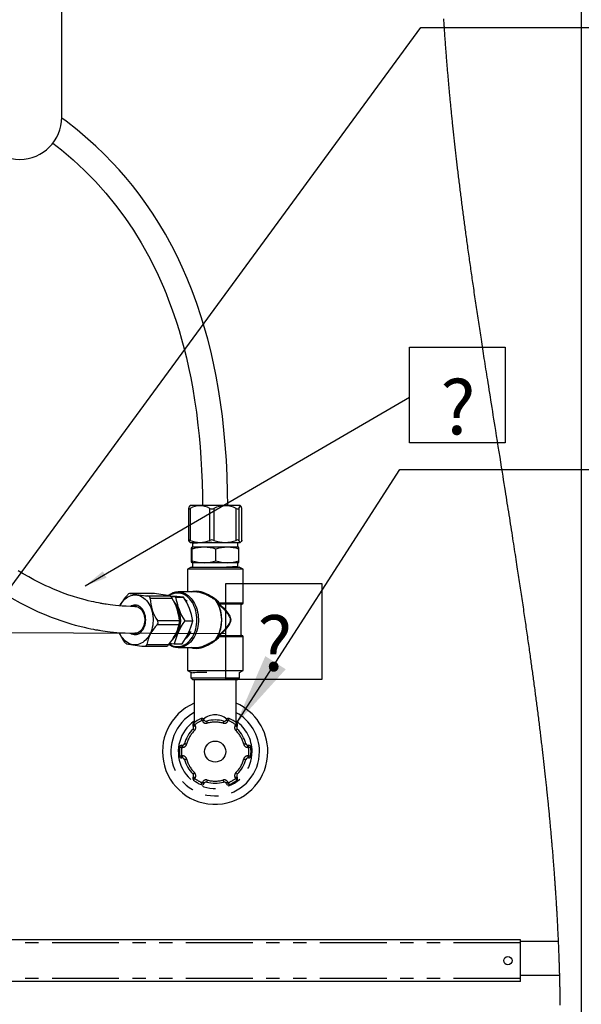
# Model space of a CAD drawing. Extents: x -63 to 594, y 0 to 417.
# Drawn here: x 175 to 228, y 83 to 176 of the extents above; entities that cross this region are included whole.
import ezdxf

# ---------------------------------------------------------------- set-up
doc = ezdxf.new("R2010")
doc.units = 0
doc.linetypes.add('PHANTOM', pattern=[12.7, 6.35, -1.27, 1.27, -1.27, 1.27, -1.27])
doc.layers.get('0').update_dxf_attribs({"linetype": 'CONTINUOUS'})
doc.styles.add('SLDTEXTSTYLE2', font='TXT', dxfattribs={"width": 0.605})
doc.dimstyles.new('SLDDIMSTYLE1', dxfattribs={"dimtxt": 5.172414, "dimasz": 7, "dimexe": 0, "dimexo": 0.0625, "dimgap": 1.293103, "dimtad": 1, "dimlfac": 5, "dimrnd": 1e-09, "dimzin": 12, "dimtxsty": 'SLDTEXTSTYLE2', "dimsah": 1, "dimcen": 0.09, "dimazin": 3, "dimtfac": 1, "dimtmove": 0, "dimatfit": 3, "dimtolj": 1, "dimtzin": 12})
doc.dimstyles.new('SLDDIMSTYLE2', dxfattribs={"dimtxt": 0.18, "dimasz": 7, "dimexe": 0, "dimexo": 0.0625, "dimgap": 0, "dimtad": 0, "dimtih": 1, "dimtoh": 1, "dimdec": 0, "dimrnd": 1e-09, "dimzin": 0, "dimtxsty": 'STANDARD', "dimsah": 1, "dimcen": 0.09, "dimazin": 3, "dimtfac": 7, "dimtdec": 0, "dimtofl": 0, "dimtmove": 0, "dimatfit": 3, "dimtolj": 1, "dimtzin": 0})
doc.dimstyles.new('SLDDIMSTYLE3', dxfattribs={"dimtxt": 0.18, "dimasz": 2.153846, "dimexe": 0, "dimexo": 0.0625, "dimgap": 0, "dimtad": 0, "dimtih": 1, "dimtoh": 1, "dimdec": 0, "dimrnd": 1e-09, "dimzin": 0, "dimtxsty": 'STANDARD', "dimblk1": 'DOT', "dimblk2": 'DOT', "dimsah": 1, "dimcen": 0.09, "dimazin": 3, "dimtfac": 2.153846, "dimtdec": 0, "dimtofl": 0, "dimtmove": 0, "dimatfit": 3, "dimtolj": 1, "dimtzin": 0})

# ---------------------------------------------------------------- blocks, each defined once
blk = doc.blocks.new('_D_2')
at = {"color": 7, "linetype": 'CONTINUOUS'}
for p, q in [((143.037, 87.109), (143.037, 33.725)), ((153.022, 86.489), (153.022, 33.725)), ((143.037, 35.725), (129.576, 35.725)), ((143.037, 35.725), (153.022, 35.725)), ((153.022, 35.725), (183.956, 35.725))]:
    blk.add_line(p, q, dxfattribs=at)
for points in [[(143.037, 35.725), (136.037, 36.802), (136.037, 34.648)], [(153.022, 35.725), (160.022, 34.648), (160.022, 36.802)]]:
    blk.add_solid(points, dxfattribs=at)
at = {"color": 7, "linetype": 'CONTINUOUS', "char_height": 7, "attachment_point": 1, "style": 'SLDTEXTSTYLE2'}
for s, insert in [('50', (158.97, 44.748)), ('min', (169.927, 44.748))]:
    blk.add_mtext(s, dxfattribs=dict(at, insert=insert))
blk = doc.blocks.new('SW_NOTE_20')
at = {"color": 0, "linetype": 'CONTINUOUS'}
for p, q in [((0, -4.34), (0, 4.741)), ((0, 4.741), (9.081, 4.741)), ((9.081, 4.741), (9.081, -4.34)), ((9.081, -4.34), (0, -4.34))]:
    blk.add_line(p, q, dxfattribs=at)
at = {"color": 0, "linetype": 'CONTINUOUS', "insert": (4.614, 1.636), "char_height": 5.172, "attachment_point": 2, "style": 'SLDTEXTSTYLE2'}
blk.add_mtext('?', dxfattribs=at)
blk = doc.blocks.new('_DOT')
at = {"color": 0, "linetype": 'BYBLOCK'}
blk.add_line((-0.5, 0), (-1, 0), dxfattribs=at)
at = {"color": 0, "linetype": 'BYBLOCK', "const_width": 0.5}
blk.add_lwpolyline([(-0.25, 0, 1), (0.25, 0, 1)], format="xyb", close=True, dxfattribs=at)
blk = doc.blocks.new('SW_NOTE_21')
at = {"color": 0, "linetype": 'CONTINUOUS'}
for p, q in [((0, -4.34), (0, 4.741)), ((0, 4.741), (9.081, 4.741)), ((9.081, 4.741), (9.081, -4.34)), ((9.081, -4.34), (0, -4.34))]:
    blk.add_line(p, q, dxfattribs=at)
at = {"color": 0, "linetype": 'CONTINUOUS', "insert": (4.634, 1.636), "char_height": 5.172, "attachment_point": 2, "style": 'SLDTEXTSTYLE2'}
blk.add_mtext('?', dxfattribs=at)

msp = doc.modelspace()

# ---------------------------------------------------------------- linework, layer by layer
msp.add_line((228.0764, 308.5323), (228.0764, 26.2816))
at = {"color": 7, "linetype": 'CONTINUOUS'}
for p, q in [((178.7971, 166.6694), (178.7971, 176.6695)), ((190.971, 129.8495), (190.9246, 129.8031)), ((195.7136, 129.8495), (190.971, 129.8495)), ((195.76, 129.8031), (195.7136, 129.8495)), ((190.8176, 129.5416), (190.8176, 126.5417)), ((195.8641, 129.5574), (195.8636, 129.5416)), ((195.867, 126.5417), (195.867, 129.5416)), ((190.9246, 126.3442), (190.971, 126.3094)), ((190.971, 126.3094), (195.6963, 126.3094)), ((191.2029, 126.2261), (191.1923, 125.8895)), ((191.2028, 126.2306), (191.2028, 126.224)), ((195.4923, 125.8895), (195.4791, 126.3094)), ((195.6963, 126.3094), (195.7136, 126.3094)), ((195.7136, 126.3094), (195.76, 126.3442)), ((195.8657, 126.5417), (195.8641, 126.5285)), ((191.0863, 124.5895), (191.0863, 125.6894)), ((191.1389, 125.8895), (191.1214, 125.8797)), ((195.5458, 125.8895), (191.1389, 125.8895)), ((191.1602, 124.5895), (191.1602, 125.6894)), ((193.4163, 124.5895), (193.4163, 125.6894)), ((195.5632, 125.8797), (195.5458, 125.8895)), ((195.5984, 124.5895), (195.5984, 125.6894)), ((191.1214, 124.3992), (191.1389, 124.3895)), ((195.5458, 124.3895), (191.1389, 124.3895)), ((191.1923, 124.3895), (191.2049, 123.9895)), ((195.4816, 124.049), (195.4923, 124.3895)), ((195.5458, 124.3895), (195.5632, 124.3992)), ((191.0623, 123.9895), (190.7023, 123.7894)), ((190.7023, 123.7894), (190.7023, 121.6295)), ((195.9823, 123.7894), (190.7023, 123.7894)), ((191.0623, 123.9895), (195.6223, 123.9895)), ((195.3339, 123.9895), (195.4225, 124.0356)), ((195.4816, 124.045), (195.4816, 124.05)), ((195.9823, 123.7894), (195.6223, 123.9895)), ((195.9823, 120.5894), (195.9823, 123.7894)), ((187.3254, 121.4967), (185.2588, 121.4967)), ((187.3254, 121.4952), (187.3626, 121.4946)), ((191.4576, 121.6295), (189.8342, 121.6295)), ((189.5938, 121.1532), (190.3504, 121.1532)), ((190.6792, 120.7152), (190.5012, 120.8853)), ((195.8823, 120.4894), (193.6341, 120.4894)), ((195.8223, 117.4895), (195.8223, 120.4894)), ((190.4551, 118.881), (191.2117, 118.881)), ((190.9524, 117.8403), (191.075, 117.8434)), ((193.6344, 117.4895), (195.8823, 117.4895)), ((195.9823, 114.1895), (195.9823, 117.3895)), ((186.6306, 116.4822), (188.6972, 116.4822)), ((189.4574, 116.7172), (190.214, 116.7172)), ((189.8342, 116.3494), (191.4576, 116.3494)), ((190.7023, 116.3494), (190.7023, 114.1895)), ((190.7023, 114.1895), (191.0623, 113.9894)), ((190.7023, 114.1895), (191.5264, 114.1895)), ((191.1308, 113.9894), (191.0332, 113.9386)), ((191.5264, 114.1895), (195.9823, 114.1895)), ((195.6531, 114.0065), (195.9823, 114.1895)), ((195.6531, 113.4895), (195.6531, 114.0065)), ((191.0315, 113.9364), (191.0315, 113.4895)), ((191.0315, 113.4895), (191.2315, 113.2895)), ((191.0315, 113.4895), (195.6531, 113.4895)), ((195.4531, 113.2895), (191.2315, 113.2895)), ((191.3423, 113.2895), (191.3423, 109.239)), ((195.3423, 109.239), (195.3423, 113.2895)), ((195.4531, 113.2895), (195.6531, 113.4895)), ((192.2745, 109.539), (192.3127, 109.4727)), ((194.3719, 109.4727), (194.4102, 109.539)), ((191.2735, 108.8727), (191.2352, 108.939)), ((195.4494, 108.939), (195.4111, 108.8727)), ((190.1674, 107.0894), (190.2439, 107.0894)), ((196.4407, 107.0894), (196.5172, 107.0894)), ((190.2439, 105.8895), (190.1674, 105.8895)), ((196.5172, 105.8895), (196.4407, 105.8895)), ((191.2352, 104.0399), (191.2735, 104.1062)), ((195.4111, 104.1062), (195.4494, 104.0399)), ((192.3127, 103.5062), (192.2745, 103.4399)), ((194.4102, 103.4399), (194.3719, 103.5062)), ((222.3171, 88.6294), (150.3171, 88.6294)), ((222.3171, 88.3421), (222.3171, 88.6294)), ((225.9123, 88.4895), (222.3171, 88.4895)), ((222.3171, 84.9768), (222.3171, 88.3421)), ((222.3171, 85.2894), (226.0266, 85.2894)), ((222.3171, 84.6895), (150.3171, 84.6895)), ((222.3171, 84.6895), (222.3171, 84.9768))]:
    msp.add_line(p, q, dxfattribs=at)
at = {"color": 8, "linetype": 'PHANTOM'}
for p, q in [((190.9772, 129.5574), (190.9772, 126.5285)), ((192.8233, 126.5285), (192.8233, 129.5574)), ((193.2204, 129.5574), (193.2204, 126.5285)), ((195.3451, 126.5285), (195.3451, 129.5574)), ((195.5854, 129.5574), (195.5854, 126.5285)), ((195.8641, 126.5285), (195.8641, 129.5574)), ((187.3626, 121.4946), (185.2792, 121.4946)), ((186.9467, 121.2594), (189.0302, 121.2594)), ((189.2655, 121.0251), (187.1821, 121.0251)), ((193.6735, 120.5894), (195.9823, 120.5894)), ((187.868, 118.9179), (189.9514, 118.9179)), ((189.9219, 118.52), (187.8384, 118.52)), ((193.6271, 117.476), (193.6717, 117.4587)), ((195.9823, 117.3895), (193.6735, 117.3895)), ((186.8568, 116.648), (188.9402, 116.648)), ((192.1395, 109.3727), (192.1013, 109.439)), ((194.5834, 109.439), (194.5451, 109.3727)), ((191.4085, 109.039), (191.4467, 108.9727)), ((195.2379, 108.9727), (195.2762, 109.039)), ((190.1674, 107.0894), (190.1674, 106.8895)), ((190.2439, 106.8895), (190.1674, 106.8895)), ((190.2439, 107.0894), (190.2439, 106.8895)), ((196.4407, 106.8895), (196.4407, 107.0894)), ((196.5172, 106.8895), (196.4407, 106.8895)), ((196.5172, 106.8895), (196.5172, 107.0894)), ((190.1674, 106.0894), (190.2439, 106.0894)), ((190.1674, 105.8895), (190.1674, 106.0894)), ((190.2439, 105.8895), (190.2439, 106.0894)), ((196.4407, 106.0894), (196.5172, 106.0894)), ((196.4407, 106.0894), (196.4407, 105.8895)), ((196.5172, 106.0894), (196.5172, 105.8895)), ((191.4467, 104.0062), (191.4085, 103.9399)), ((195.2762, 103.9399), (195.2379, 104.0062)), ((192.1013, 103.5399), (192.1395, 103.6062)), ((194.5451, 103.6062), (194.5834, 103.5399)), ((222.3171, 88.3421), (150.3171, 88.3421)), ((222.3171, 84.9768), (150.3171, 84.9768))]:
    msp.add_line(p, q, dxfattribs=at)
at = {"color": 7, "linetype": 'CONTINUOUS', "flags": 128}
for points in [[(226.0823, 82.4266), (226.0811, 82.5275), (226.0799, 82.6285), (226.0786, 82.7295), (226.0772, 82.8304), (226.0756, 82.9406), (226.074, 83.0507), (226.0723, 83.1609), (226.0706, 83.271), (226.0688, 83.3812), (226.0669, 83.4913), (226.0649, 83.6015), (226.0631, 83.7024), (226.0612, 83.8034), (226.0592, 83.9044), (226.0572, 84.0054), (226.0551, 84.1064), (226.0529, 84.2073), (226.0508, 84.3083), (226.0485, 84.4093), (226.0462, 84.5103), (226.0438, 84.6113), (226.0414, 84.7123), (226.039, 84.8133), (226.036, 84.9323), (226.0329, 85.0514), (226.0298, 85.1704), (226.0266, 85.2894), (226.0235, 85.4018), (226.0203, 85.5142), (226.0171, 85.6265), (226.0137, 85.7389), (226.0104, 85.8513), (226.007, 85.9617), (226.0036, 86.072), (226.0001, 86.1824), (225.9965, 86.2928), (225.9928, 86.4054), (225.989, 86.518), (225.9852, 86.6307), (225.9812, 86.7433), (225.9773, 86.8559), (225.9732, 86.9686), (225.9691, 87.0812), (225.965, 87.1939), (225.9607, 87.3065), (225.9564, 87.4192), (225.952, 87.5318), (225.9476, 87.6445), (225.9431, 87.7571), (225.9386, 87.8698), (225.9335, 87.9937), (225.9283, 88.1176), (225.923, 88.2416), (225.9177, 88.3655), (225.9123, 88.4895), (225.9073, 88.6033), (225.9022, 88.7172), (225.897, 88.8311), (225.8918, 88.945), (225.8865, 89.0589), (225.8811, 89.1727), (225.8757, 89.2866), (225.8702, 89.4005), (225.8644, 89.5198), (225.8585, 89.6392), (225.8526, 89.7585), (225.8465, 89.8778), (225.8405, 89.9971), (225.8343, 90.1165), (225.8281, 90.2358), (225.8218, 90.3551), (225.8154, 90.4745), (225.809, 90.5938), (225.8025, 90.7132), (225.7959, 90.8325), (225.7896, 90.945), (225.7833, 91.0576), (225.7769, 91.1701), (225.7705, 91.2826), (225.764, 91.3952), (225.757, 91.5145), (225.75, 91.6339), (225.7429, 91.7533), (225.7357, 91.8726), (225.7285, 91.992), (225.7212, 92.1114), (225.7143, 92.2239), (225.7073, 92.3365), (225.7002, 92.449), (225.6931, 92.5616), (225.686, 92.6742), (225.6787, 92.7867), (225.6714, 92.8993), (225.6641, 93.0119), (225.6567, 93.1244), (225.6492, 93.237), (225.6419, 93.3476), (225.6344, 93.4581), (225.6269, 93.5687), (225.6194, 93.6793), (225.6112, 93.7987), (225.6029, 93.9181), (225.5946, 94.0375), (225.5862, 94.1569), (225.5777, 94.2763), (225.5692, 94.3958), (225.5611, 94.5084), (225.553, 94.621), (225.5448, 94.7336), (225.5365, 94.8462), (225.5282, 94.9588), (225.5189, 95.0845), (225.5094, 95.2101), (225.5, 95.3358), (225.4904, 95.4615), (225.4808, 95.5872), (225.4711, 95.7129), (225.4614, 95.8386), (225.4516, 95.9643), (225.4417, 96.09), (225.4317, 96.2157), (225.4217, 96.3414), (225.4117, 96.4671), (225.4015, 96.5929), (225.3913, 96.7186), (225.381, 96.8443), (225.3707, 96.97), (225.3598, 97.1017), (225.3488, 97.2334), (225.3378, 97.3652), (225.3267, 97.4969), (225.3155, 97.6286), (225.3042, 97.7603), (225.2939, 97.8798), (225.2836, 97.9993), (225.2732, 98.1188), (225.2628, 98.2383), (225.2523, 98.3578), (225.2417, 98.4773), (225.2292, 98.6182), (225.2167, 98.759), (225.204, 98.8999), (225.1912, 99.0408), (225.1798, 99.1665), (225.1683, 99.2923), (225.1567, 99.4181), (225.1451, 99.5439), (225.1334, 99.6697), (225.1217, 99.7954), (225.1099, 99.9212), (225.098, 100.047), (225.0844, 100.1908), (225.0707, 100.3345), (225.0569, 100.4783), (225.043, 100.6221), (225.0291, 100.7659), (225.0151, 100.9097), (225.001, 101.0534), (224.988, 101.1853), (224.9749, 101.3171), (224.9618, 101.4489), (224.9487, 101.5807), (224.9354, 101.7125), (224.9221, 101.8443), (224.9075, 101.9881), (224.8929, 102.132), (224.8782, 102.2758), (224.8634, 102.4196), (224.8485, 102.5634), (224.8335, 102.7073), (224.8185, 102.8511), (224.8047, 102.9829), (224.7908, 103.1148), (224.7769, 103.2466), (224.7629, 103.3785), (224.7488, 103.5104), (224.7347, 103.6422), (224.7205, 103.7741), (224.7062, 103.906), (224.692, 104.0378), (224.6776, 104.1697), (224.6632, 104.3016), (224.6487, 104.4335), (224.6316, 104.5889), (224.6144, 104.7444), (224.5971, 104.8998), (224.5797, 105.0553), (224.5636, 105.1988), (224.5474, 105.3424), (224.5312, 105.486), (224.5149, 105.6296), (224.4985, 105.7732), (224.4824, 105.9142), (224.4661, 106.0552), (224.4499, 106.1963), (224.4335, 106.3373), (224.4168, 106.4813), (224.4, 106.6252), (224.3832, 106.7691), (224.3663, 106.913), (224.3493, 107.057), (224.3322, 107.2009), (224.3151, 107.3449), (224.298, 107.4888), (224.2807, 107.6328), (224.2635, 107.7767), (224.2461, 107.9207), (224.2287, 108.0647), (224.2112, 108.2086), (224.1937, 108.3526), (224.1743, 108.511), (224.1549, 108.6694), (224.1354, 108.8277), (224.1159, 108.9861), (224.0962, 109.1445), (224.0753, 109.3125), (224.0544, 109.4805), (224.0333, 109.6485), (224.0122, 109.8165), (223.991, 109.9845), (223.9697, 110.1526), (223.9495, 110.311), (223.9293, 110.4694), (223.909, 110.6278), (223.8887, 110.7863), (223.8683, 110.9447), (223.8478, 111.1032), (223.8273, 111.2616), (223.8067, 111.4201), (223.786, 111.5785), (223.7653, 111.737), (223.7449, 111.8926), (223.7244, 112.0483), (223.7039, 112.2039), (223.6833, 112.3596), (223.661, 112.5277), (223.6386, 112.6958), (223.6162, 112.8639), (223.5936, 113.032), (223.5711, 113.2001), (223.5484, 113.3682), (223.527, 113.5267), (223.5055, 113.6852), (223.484, 113.8437), (223.4624, 114.0023), (223.4408, 114.1608), (223.4191, 114.3193), (223.3973, 114.4779), (223.3755, 114.6364), (223.3536, 114.795), (223.3317, 114.9535), (223.3101, 115.1092), (223.2885, 115.265), (223.2668, 115.4207), (223.2451, 115.5764), (223.2203, 115.7534), (223.1955, 115.9304), (223.1706, 116.1074), (223.1456, 116.2844), (223.1206, 116.4614), (223.0955, 116.6384), (223.0704, 116.8154), (223.0452, 116.9924), (223.0187, 117.1779), (222.9922, 117.3634), (222.9655, 117.5488), (222.9389, 117.7343), (222.9121, 117.9198), (222.8853, 118.1053), (222.8588, 118.2888), (222.8321, 118.4724), (222.8054, 118.656), (222.7787, 118.8395), (222.7518, 119.0231), (222.725, 119.2067), (222.698, 119.3903), (222.6683, 119.5922), (222.6386, 119.7942), (222.6087, 119.9962), (222.5788, 120.1982), (222.5489, 120.4002), (222.5188, 120.6021), (222.4887, 120.8041), (222.4586, 121.0062), (222.4284, 121.2082), (222.3981, 121.4102), (222.3683, 121.6086), (222.3384, 121.807), (222.3085, 122.0055), (222.2786, 122.2039), (222.248, 122.406), (222.2174, 122.6081), (222.1867, 122.8101), (222.156, 123.0122), (222.1252, 123.2143), (222.0949, 123.4128), (222.0645, 123.6113), (222.0342, 123.8098), (222.0037, 124.0083), (221.9674, 124.2446), (221.9311, 124.4809), (221.8946, 124.7173), (221.8582, 124.9536), (221.8216, 125.19), (221.785, 125.4264), (221.745, 125.6843), (221.7049, 125.9421), (221.6648, 126.2), (221.6246, 126.4579), (221.5843, 126.7159), (221.544, 126.9738), (221.5036, 127.2317), (221.4591, 127.5155), (221.4146, 127.7993), (221.3699, 128.0831), (221.3252, 128.3668), (221.2805, 128.6507), (221.2357, 128.9345), (221.1908, 129.2183), (221.1459, 129.5022), (221.101, 129.786), (221.056, 130.0699), (221.0117, 130.3487), (220.9674, 130.6276), (220.9231, 130.9064), (220.8787, 131.1853), (220.8212, 131.5467), (220.7636, 131.9081), (220.706, 132.2695), (220.6483, 132.631), (220.5906, 132.9925), (220.5149, 133.4659), (220.4392, 133.9394), (220.3635, 134.4128), (220.2823, 134.9202), (220.2012, 135.4276), (220.12, 135.935), (220.0388, 136.4425), (219.9577, 136.95), (219.8998, 137.3126), (219.8419, 137.6752), (219.784, 138.0378), (219.7262, 138.4004), (219.6684, 138.763), (219.6107, 139.1257), (219.553, 139.4883), (219.5002, 139.8208), (219.4474, 140.1533), (219.3947, 140.4858), (219.3421, 140.8183), (219.2895, 141.1508), (219.237, 141.4834), (219.1964, 141.7414), (219.1558, 141.9994), (219.1152, 142.2574), (219.0747, 142.5154), (219.0342, 142.7735), (218.9945, 143.0269), (218.9549, 143.2803), (218.9153, 143.5338), (218.8758, 143.7872), (218.8406, 144.0135), (218.8054, 144.2398), (218.7703, 144.4662), (218.7352, 144.6925), (218.7002, 144.9188), (218.6653, 145.1451), (218.6304, 145.3714), (218.5956, 145.5978), (218.5644, 145.8006), (218.5333, 146.0034), (218.5023, 146.2062), (218.4713, 146.409), (218.4403, 146.6118), (218.41, 146.8109), (218.3797, 147.0101), (218.3494, 147.2093), (218.3193, 147.4085), (218.2885, 147.6118), (218.2578, 147.815), (218.2272, 148.0183), (218.1967, 148.2216), (218.1662, 148.4248), (218.1357, 148.6281), (218.1054, 148.8313), (218.0751, 149.0342), (218.045, 149.237), (218.0149, 149.4398), (217.9848, 149.6427), (217.9549, 149.8455), (217.9255, 150.0447), (217.8962, 150.2439), (217.867, 150.4431), (217.8378, 150.6423), (217.8119, 150.8202), (217.786, 150.9981), (217.7601, 151.1759), (217.7343, 151.3538), (217.7086, 151.5316), (217.6829, 151.7095), (217.6573, 151.8874), (217.6317, 152.0652), (217.6063, 152.2431), (217.5808, 152.421), (217.5555, 152.5988), (217.5302, 152.7767), (217.5049, 152.9546), (217.4798, 153.1324), (217.4547, 153.3103), (217.4296, 153.4882), (217.4035, 153.6745), (217.3774, 153.8608), (217.3514, 154.0471), (217.3255, 154.2335), (217.2996, 154.4198), (217.2739, 154.6061), (217.2506, 154.7751), (217.2273, 154.9441), (217.2042, 155.1132), (217.181, 155.2822), (217.158, 155.4512), (217.135, 155.6202), (217.1134, 155.7795), (217.0919, 155.9389), (217.0704, 156.0982), (217.049, 156.2576), (217.0277, 156.4169), (217.0064, 156.5763), (216.9852, 156.7356), (216.964, 156.8949), (216.9429, 157.0543), (216.9219, 157.2136), (216.9013, 157.3701), (216.8808, 157.5266), (216.8603, 157.6831), (216.8399, 157.8396), (216.8192, 157.9989), (216.7986, 158.1582), (216.778, 158.3175), (216.7575, 158.4768), (216.7371, 158.6362), (216.7171, 158.7926), (216.6972, 158.9491), (216.6774, 159.1056), (216.6576, 159.262), (216.6375, 159.4217), (216.6174, 159.5813), (216.5974, 159.741), (216.5775, 159.9006), (216.5577, 160.0603), (216.538, 160.2199), (216.5183, 160.3796), (216.4987, 160.5388), (216.4793, 160.6981), (216.4599, 160.8574), (216.4405, 161.0167), (216.4213, 161.176), (216.4025, 161.3324), (216.3837, 161.4888), (216.365, 161.6452), (216.3464, 161.8017), (216.3299, 161.9413), (216.3134, 162.081), (216.297, 162.2206), (216.2806, 162.3603), (216.2644, 162.4999), (216.2481, 162.6396), (216.232, 162.7792), (216.2158, 162.9188), (216.1998, 163.0585), (216.1838, 163.1981), (216.1679, 163.3377), (216.1521, 163.4774), (216.1363, 163.617), (216.1206, 163.7566), (216.1049, 163.8962), (216.0893, 164.0358), (216.0731, 164.1821), (216.0569, 164.3284), (216.0408, 164.4746), (216.0248, 164.6209), (216.0088, 164.7671), (215.9929, 164.9134), (215.9773, 165.0581), (215.9617, 165.2028), (215.9462, 165.3475), (215.9308, 165.4922), (215.9155, 165.6369), (215.9002, 165.7816), (215.885, 165.9263), (215.8711, 166.0589), (215.8573, 166.1916), (215.8436, 166.3242), (215.8299, 166.4568), (215.8163, 166.5894), (215.8028, 166.722), (215.7893, 166.8547), (215.7759, 166.9873), (215.7626, 167.1199), (215.7493, 167.2525), (215.7361, 167.3851), (215.723, 167.5177), (215.7107, 167.6427), (215.6984, 167.7677), (215.6862, 167.8927), (215.674, 168.0177), (215.662, 168.1427), (215.6492, 168.2753), (215.6365, 168.4079), (215.6239, 168.5404), (215.6114, 168.673), (215.5989, 168.8056), (215.5865, 168.9381), (215.5749, 169.0631), (215.5633, 169.1881), (215.5518, 169.3131), (215.5404, 169.438), (215.529, 169.563), (215.5177, 169.688), (215.5064, 169.8129), (215.4953, 169.9379), (215.4842, 170.0628), (215.4731, 170.1878), (215.4623, 170.3105), (215.4516, 170.4332), (215.4409, 170.5559), (215.4303, 170.6786), (215.4189, 170.8111), (215.4076, 170.9436), (215.3964, 171.0761), (215.3852, 171.2086), (215.3742, 171.3411), (215.3632, 171.4736), (215.3529, 171.5985), (215.3426, 171.7234), (215.3324, 171.8483), (215.3223, 171.9732), (215.3123, 172.098), (215.3023, 172.2229), (215.2925, 172.3478), (215.2826, 172.4727), (215.2729, 172.5976), (215.2632, 172.7224), (215.2537, 172.8451), (215.2444, 172.9677), (215.235, 173.0903), (215.2258, 173.213), (215.2165, 173.3378), (215.2072, 173.4627), (215.198, 173.5875), (215.1889, 173.7123), (215.1798, 173.8372), (215.171, 173.9598), (215.1622, 174.0824), (215.1535, 174.205), (215.1449, 174.3276), (215.1362, 174.4526), (215.1276, 174.5777), (215.119, 174.7028), (215.1105, 174.8279), (215.1021, 174.9529), (215.0937, 175.078), (215.0854, 175.2031), (215.078, 175.3165), (215.0706, 175.4299), (215.0633, 175.5434), (215.056, 175.6568), (215.0488, 175.7702), (215.0417, 175.8836), (215.0346, 175.997)], [(194.5387, 129.8495), (194.5262, 131.0936), (194.4805, 132.6414), (194.4064, 134.1349), (194.3056, 135.5758), (194.1792, 136.966), (194.0287, 138.3073), (193.8554, 139.6015), (193.6606, 140.8499), (193.4348, 142.1104), (193.1883, 143.3239), (192.9225, 144.4919), (192.6388, 145.6161), (192.3385, 146.6979), (192.0228, 147.7386), (191.6008, 149.0061), (191.1584, 150.2121), (190.6979, 151.3594), (190.2215, 152.4504), (189.7314, 153.4878), (189.2297, 154.4737), (188.6262, 155.5726), (188.0123, 156.6067), (187.3911, 157.5794), (186.7653, 158.4937), (186.126, 159.3678), (185.4873, 160.1876), (184.8515, 160.9562), (184.221, 161.6761), (183.5978, 162.3501), (182.7961, 163.1672), (182.0145, 163.915), (181.2567, 164.5981), (180.2427, 165.4542), (179.1906, 166.2789), (178.7906, 166.5701)], [(177.9397, 164.2101), (178.7578, 163.5684), (179.8828, 162.6095), (180.959, 161.6072), (181.9861, 160.5612), (182.9639, 159.471), (183.8922, 158.3364), (184.7689, 157.1599), (185.5821, 155.9607), (186.3319, 154.7451), (187.0207, 153.5165), (187.6511, 152.2784), (187.9261, 151.6983), (188.1891, 151.1173), (188.4406, 150.5358), (188.6821, 149.951), (188.9275, 149.3269), (189.1794, 148.6517), (189.4212, 147.9661), (189.6657, 147.2309), (189.911, 146.4437), (190.1553, 145.6022), (190.3966, 144.7038), (190.6117, 143.8353), (190.821, 142.9154), (191.0225, 141.9416), (191.2146, 140.9116), (191.395, 139.8228), (191.5618, 138.6723), (191.7127, 137.4575), (191.8186, 136.4559), (191.9119, 135.4112), (191.9913, 134.3221), (192.0555, 133.187), (192.1031, 132.0043), (192.1326, 130.7723), (192.1396, 129.8495)], [(190.8205, 129.5574), (190.8218, 129.5226), (190.853, 129.5114), (190.9074, 129.5247), (190.9772, 129.5574)], [(195.3451, 129.5574), (195.4361, 129.5226), (195.5131, 129.5114), (195.5622, 129.5247), (195.5854, 129.5574)], [(195.8641, 129.5574), (195.8331, 129.6582), (195.796, 129.7485), (195.7579, 129.8044), (195.7193, 129.8203), (195.6791, 129.7904), (195.6395, 129.7183), (195.6012, 129.6114), (195.5854, 129.5574)], [(190.9772, 126.5285), (190.8959, 126.5561), (190.8402, 126.5625), (190.8182, 126.5476), (190.8205, 126.5285)], [(191.3952, 126.3094), (191.3684, 126.2955), (191.2623, 126.2402)], [(195.5854, 126.5285), (195.5551, 126.5561), (195.4919, 126.5625), (195.4069, 126.5476), (195.3451, 126.5285)], [(195.8641, 126.5285), (195.8107, 126.4085), (195.7551, 126.3408), (195.7167, 126.3318), (195.6784, 126.3539), (195.6391, 126.4082), (195.6005, 126.4898), (195.5854, 126.5285)], [(191.0863, 125.6894), (191.0956, 125.7705), (191.1048, 125.8301), (191.1141, 125.8677), (191.1236, 125.8801), (191.1331, 125.8656), (191.1467, 125.7999), (191.1602, 125.6894)], [(191.1602, 124.5895), (191.1468, 124.4798), (191.1331, 124.4133), (191.1238, 124.3988), (191.1145, 124.4101), (191.105, 124.4477), (191.0956, 124.5084), (191.0863, 124.5895)], [(185.7336, 120.2595), (185.2981, 120.264), (184.8964, 120.2778), (184.5283, 120.2984), (184.1938, 120.3238), (183.8926, 120.3519), (183.6247, 120.3812), (183.39, 120.41), (183.1883, 120.4373), (183.0082, 120.4635), (182.866, 120.4855), (182.7618, 120.5023), (182.6773, 120.5163), (182.5932, 120.5307), (182.5094, 120.5454), (182.4259, 120.5605), (182.2623, 120.591), (182.0616, 120.6305), (181.8227, 120.6804), (181.5774, 120.7348), (181.302, 120.7999), (180.9968, 120.8768), (180.6619, 120.967), (180.2975, 121.0722), (179.9102, 121.1919), (179.3723, 121.3719), (178.8741, 121.5529), (178.415, 121.7317), (177.9948, 121.9055), (177.613, 122.0718), (177.2695, 122.2284), (176.9638, 122.3732), (176.567, 122.5688), (176.1299, 122.7944), (175.6511, 123.0537), (175.1311, 123.3498), (174.658, 123.6322)], [(195.4769, 124.0491), (195.4804, 124.0468), (195.4368, 124.0365), (195.3366, 124.0302), (195.1767, 124.0161), (194.9701, 124.0111), (194.7111, 123.998), (194.4211, 123.9895), (194.4199, 123.9895)], [(189.8342, 121.6295), (189.999, 121.6197), (190.1625, 121.5904), (190.3236, 121.5419), (190.481, 121.4745), (190.6337, 121.3887), (190.7804, 121.2852), (190.9202, 121.1646), (191.0519, 121.0279), (191.1746, 120.8762), (191.2873, 120.7105), (191.3893, 120.532), (191.4798, 120.3421), (191.5581, 120.1422), (191.6237, 119.9338), (191.676, 119.7183), (191.7147, 119.4975), (191.7394, 119.2729), (191.75, 119.0463), (191.7465, 118.8191), (191.7288, 118.5933), (191.6971, 118.3704), (191.6515, 118.1521), (191.5925, 117.9399), (191.5206, 117.7356), (191.4361, 117.5405), (191.3397, 117.3562), (191.2322, 117.1839), (191.1144, 117.025), (190.9871, 116.8807), (190.8512, 116.7519), (190.7079, 116.6398), (190.558, 116.545), (190.4028, 116.4683), (190.2434, 116.4103), (190.081, 116.3714), (189.9167, 116.3519), (189.7518, 116.3519), (189.5875, 116.3714), (189.4251, 116.4103), (189.2657, 116.4683), (189.1105, 116.545), (188.9606, 116.6398), (188.9449, 116.651)], [(188.9782, 116.6927), (188.9863, 116.6874), (189.1349, 116.6026), (189.2883, 116.536), (189.4453, 116.488), (189.6048, 116.4591), (189.7655, 116.4495), (189.9261, 116.4591), (190.0856, 116.488), (190.2426, 116.536), (190.396, 116.6026), (190.5446, 116.6874), (190.6873, 116.7897), (190.8229, 116.9088), (190.9505, 117.0437), (191.0691, 117.1934), (191.1778, 117.3568), (191.2757, 117.5326), (191.3621, 117.7194), (191.4364, 117.916), (191.4979, 118.1207), (191.5463, 118.3321), (191.5811, 118.5484), (191.6021, 118.7681), (191.6091, 118.9895), (191.6021, 119.2108), (191.5811, 119.4305), (191.5463, 119.6468), (191.4979, 119.8582), (191.4364, 120.0629), (191.3621, 120.2595), (191.2757, 120.4463), (191.1778, 120.6221), (191.0691, 120.7855), (190.9505, 120.9352), (190.8229, 121.0701), (190.6873, 121.1892), (190.5446, 121.2915), (190.396, 121.3763), (190.2426, 121.4429), (190.0856, 121.4909), (189.9261, 121.5198), (189.7655, 121.5294)], [(174.0492, 121.0417), (174.8457, 120.601), (175.6596, 120.1837), (176.4911, 119.7917), (177.3403, 119.4269), (177.7921, 119.2473), (178.2488, 119.0761), (178.7103, 118.9135), (179.1766, 118.7598), (179.6378, 118.6183), (180.065, 118.4965), (180.5066, 118.38), (180.9011, 118.2839), (181.2482, 118.2057), (181.5475, 118.143), (181.7988, 118.0938), (182.0037, 118.0559), (182.0888, 118.0407), (182.1779, 118.0253), (182.2707, 118.0096), (182.3682, 117.9935), (182.4973, 117.973), (182.672, 117.9465), (182.8922, 117.9152), (183.1225, 117.885), (183.388, 117.8533), (183.6889, 117.8215), (184.0255, 117.7911), (184.3979, 117.7637), (184.8064, 117.7412), (185.2514, 117.7257), (185.7331, 117.7195)], [(184.3085, 120.3172), (184.3394, 120.3781), (184.4369, 120.5471), (184.5451, 120.7033), (184.6631, 120.8452), (184.79, 120.9717), (184.9248, 121.0819), (185.0663, 121.1747), (185.2133, 121.2493), (185.3646, 121.3053), (185.519, 121.342), (185.6751, 121.3593), (185.8318, 121.3569), (185.9877, 121.335), (186.1414, 121.2935), (186.2918, 121.233), (186.4376, 121.1539), (186.5776, 121.0569), (186.7105, 120.9427), (186.8354, 120.8124), (186.9512, 120.6669), (187.0569, 120.5075), (187.1516, 120.3356), (187.2346, 120.1525), (187.3051, 119.9598)], [(189.5938, 121.1532), (189.2957, 121.1673), (189.1572, 121.1742)], [(187.3051, 119.9598), (187.3627, 119.759), (187.4067, 119.5518), (187.4369, 119.34), (187.453, 119.1253), (187.4548, 118.9095), (187.4424, 118.6943), (187.4159, 118.4816), (187.3754, 118.273), (187.3213, 118.0704), (187.2541, 117.8755), (187.1742, 117.6897), (187.0825, 117.5148), (186.9796, 117.352), (186.8663, 117.2028), (186.7437, 117.0684), (186.6127, 116.95), (186.4745, 116.8484), (186.3301, 116.7646), (186.1808, 116.6992), (186.0278, 116.6528), (185.8723, 116.6258), (185.7157, 116.6183), (185.5593, 116.6305), (185.4043, 116.6622), (185.2521, 116.7133), (185.1038, 116.7831), (184.9608, 116.8713), (184.8242, 116.977), (184.6952, 117.0994), (184.5747, 117.2375), (184.4639, 117.39), (184.3636, 117.5559), (184.2747, 117.7336), (184.2583, 117.7704)], [(185.2991, 117.7245), (185.3037, 117.7216), (185.4156, 117.6602), (185.5319, 117.6176), (185.6511, 117.5942), (185.7715, 117.5904), (185.8913, 117.6062), (186.009, 117.6414), (186.1228, 117.6956), (186.2311, 117.7679), (186.3325, 117.8574), (186.4255, 117.9628), (186.5088, 118.0826), (186.5812, 118.2151), (186.6417, 118.3585), (186.6895, 118.5107), (186.7239, 118.6696), (186.7444, 118.8331), (186.7508, 118.9987), (186.7428, 119.1643), (186.7208, 119.3273), (186.6848, 119.4856), (186.6356, 119.637), (186.5737, 119.7792), (186.5, 119.9104), (186.4155, 120.0287), (186.3215, 120.1323), (186.2193, 120.2199), (186.1103, 120.2903), (185.996, 120.3424), (185.878, 120.3754), (185.758, 120.3891), (185.6377, 120.3831), (185.5187, 120.3575), (185.4028, 120.3127), (185.3197, 120.2674)], [(185.7337, 120.2595), (185.763, 120.2589), (185.876, 120.2444), (185.9869, 120.211), (186.0939, 120.159), (186.1955, 120.0893), (186.2901, 120.0029), (186.3763, 119.9012), (186.4528, 119.7856), (186.5184, 119.658), (186.5721, 119.5203), (186.6131, 119.3745), (186.6407, 119.2228), (186.6547, 119.0676), (186.6547, 118.9113), (186.6407, 118.7561), (186.6131, 118.6044), (186.5721, 118.4586), (186.5184, 118.3209), (186.4528, 118.1933), (186.3763, 118.0777), (186.2901, 117.976), (186.1955, 117.8896), (186.0939, 117.8199), (185.9869, 117.7679), (185.876, 117.7345), (185.763, 117.7201), (185.7332, 117.7195)], [(185.7614, 117.72), (185.8343, 117.6561), (185.8989, 117.6079)], [(189.0099, 116.7387), (189.1905, 116.7298), (189.4574, 116.7172)]]:
    msp.add_lwpolyline(points, dxfattribs=at)
at = {"color": 8, "linetype": 'PHANTOM', "flags": 128}
for points in [[(191.0797, 121.6295), (191.1528, 121.6638), (191.2665, 121.7002), (191.3912, 121.7221), (191.5264, 121.7295), (191.6713, 121.7221), (191.8251, 121.7002), (191.987, 121.6638), (192.1562, 121.613), (192.3317, 121.5483), (192.5127, 121.4698), (192.698, 121.3781), (192.8868, 121.2736), (193.0781, 121.1569), (193.2707, 121.0286), (193.4638, 120.8895)], [(193.54, 120.656), (193.5123, 120.7058), (193.4161, 120.8201)], [(193.4638, 120.8895), (193.5835, 120.7638), (193.6735, 120.5894)], [(193.6717, 120.5202), (193.6482, 120.5083), (193.6271, 120.5029)], [(193.6735, 120.5894), (193.6872, 120.5651), (193.6903, 120.5518), (193.6893, 120.5411), (193.6841, 120.5309), (193.6795, 120.526), (193.6717, 120.5202)], [(193.7365, 120.4894), (193.8873, 120.3532), (194.1291, 120.1196), (194.3553, 119.8751), (194.5563, 119.6147), (194.7223, 119.3335), (194.7661, 119.2343), (194.7986, 119.1294), (194.8152, 118.996), (194.8079, 118.8976), (194.7859, 118.8023), (194.7108, 118.6215), (194.6118, 118.4551), (194.3557, 118.1116), (194.0602, 117.7906), (193.7365, 117.4895)], [(193.643, 117.5074), (193.7051, 117.5578), (194.0314, 117.8437), (194.3306, 118.1486), (194.5921, 118.4761), (194.6938, 118.6352), (194.7717, 118.8097), (194.7944, 118.901), (194.8021, 118.9958), (194.7849, 119.1239), (194.7511, 119.2251), (194.706, 119.32), (194.5336, 119.5922), (194.3266, 119.8424), (194.0948, 120.0763), (193.848, 120.2996), (193.644, 120.4702)], [(193.4638, 117.0895), (193.2707, 116.9503), (193.0781, 116.822), (192.8868, 116.7053), (192.698, 116.6008), (192.5127, 116.5091), (192.3317, 116.4306), (192.1562, 116.3659), (191.987, 116.3151), (191.8251, 116.2787), (191.6713, 116.2568), (191.5264, 116.2494), (191.3912, 116.2568), (191.2665, 116.2787), (191.1528, 116.3151), (191.0797, 116.3494)], [(193.4161, 117.1588), (193.5104, 117.2704), (193.54, 117.3234)], [(193.6735, 117.3895), (193.5813, 117.212), (193.4638, 117.0895)], [(193.6717, 117.4587), (193.6821, 117.4503), (193.687, 117.4434), (193.6902, 117.4326), (193.69, 117.425), (193.684, 117.4066), (193.6809, 117.4007), (193.6735, 117.3895)], [(192.0237, 109.6233), (192.0252, 109.6198), (192.0296, 109.6093), (192.0368, 109.5923), (192.0464, 109.5693), (192.0582, 109.5414), (192.0716, 109.5095), (192.0861, 109.475), (192.1013, 109.439)], [(192.2745, 109.539), (192.2712, 109.5371), (192.2613, 109.5314), (192.2453, 109.5221), (192.2237, 109.5097), (192.1975, 109.4946), (192.1676, 109.4773), (192.1351, 109.4585), (192.1013, 109.439)], [(192.3127, 109.4727), (192.3094, 109.4708), (192.2996, 109.4651), (192.2835, 109.4559), (192.262, 109.4434), (192.2358, 109.4283), (192.2058, 109.411), (192.1733, 109.3922), (192.1395, 109.3727)], [(192.5395, 109.38), (192.5405, 109.3763), (192.5435, 109.3654), (192.5485, 109.3476), (192.5551, 109.3236), (192.5633, 109.2944), (192.5725, 109.2611), (192.5825, 109.2249), (192.593, 109.1873)], [(194.1452, 109.38), (194.1441, 109.3763), (194.1411, 109.3654), (194.1361, 109.3476), (194.1295, 109.3236), (194.1214, 109.2944), (194.1121, 109.2611), (194.1021, 109.2249), (194.0916, 109.1873)], [(194.5451, 109.3727), (194.5113, 109.3922), (194.4788, 109.411), (194.4489, 109.4283), (194.4226, 109.4434), (194.4011, 109.4559), (194.3851, 109.4651), (194.3752, 109.4708), (194.3719, 109.4727)], [(194.5834, 109.439), (194.5496, 109.4585), (194.5171, 109.4773), (194.4871, 109.4946), (194.4609, 109.5097), (194.4393, 109.5221), (194.4233, 109.5314), (194.4135, 109.5371), (194.4102, 109.539)], [(194.5834, 109.439), (194.5985, 109.475), (194.613, 109.5095), (194.6264, 109.5414), (194.6382, 109.5693), (194.6478, 109.5923), (194.655, 109.6093), (194.6594, 109.6198), (194.6609, 109.6233)], [(191.2352, 108.939), (191.2386, 108.9409), (191.2484, 108.9466), (191.2644, 108.9558), (191.286, 108.9683), (191.3122, 108.9834), (191.3422, 109.0007), (191.3747, 109.0195), (191.4085, 109.039)], [(191.2404, 108.63), (191.2431, 108.6273), (191.2511, 108.6192), (191.264, 108.606), (191.2815, 108.5882), (191.3027, 108.5666), (191.3269, 108.5419), (191.3532, 108.5152), (191.3806, 108.4873)], [(191.2735, 108.8727), (191.2768, 108.8747), (191.2867, 108.8803), (191.3027, 108.8896), (191.3242, 108.902), (191.3505, 108.9172), (191.3804, 108.9345), (191.4129, 108.9532), (191.4467, 108.9727)], [(191.2876, 109.1983), (191.2899, 109.1953), (191.2968, 109.1862), (191.308, 109.1715), (191.323, 109.1517), (191.3413, 109.1275), (191.3622, 109.1), (191.3849, 109.0701), (191.4085, 109.039)], [(195.2379, 108.9727), (195.2717, 108.9532), (195.3042, 108.9345), (195.3341, 108.9172), (195.3604, 108.902), (195.3819, 108.8896), (195.3979, 108.8803), (195.4078, 108.8747), (195.4111, 108.8727)], [(195.2762, 109.039), (195.2998, 109.0701), (195.3224, 109.1), (195.3433, 109.1275), (195.3616, 109.1517), (195.3767, 109.1715), (195.3878, 109.1862), (195.3947, 109.1953), (195.397, 109.1983)], [(195.2762, 109.039), (195.31, 109.0195), (195.3425, 109.0007), (195.3724, 108.9834), (195.3986, 108.9683), (195.4202, 108.9558), (195.4362, 108.9466), (195.4461, 108.9409), (195.4494, 108.939)], [(195.3041, 108.4873), (195.3314, 108.5152), (195.3577, 108.5419), (195.3819, 108.5666), (195.4032, 108.5882), (195.4206, 108.606), (195.4335, 108.6192), (195.4415, 108.6273), (195.4442, 108.63)], [(189.969, 106.9144), (189.9728, 106.914), (189.9841, 106.9125), (190.0024, 106.9102), (190.0271, 106.9071), (190.0572, 106.9033), (190.0915, 106.899), (190.1287, 106.8943), (190.1674, 106.8895)], [(190.4376, 107.2395), (190.4413, 107.2385), (190.4523, 107.2356), (190.4702, 107.231), (190.4943, 107.2248), (190.5236, 107.2172), (190.5571, 107.2086), (190.5934, 107.1992), (190.6312, 107.1895)], [(196.0534, 107.1895), (196.0912, 107.1992), (196.1275, 107.2086), (196.161, 107.2172), (196.1903, 107.2248), (196.2144, 107.231), (196.2323, 107.2356), (196.2433, 107.2385), (196.2471, 107.2395)], [(196.5172, 106.8895), (196.5559, 106.8943), (196.5932, 106.899), (196.6275, 106.9033), (196.6575, 106.9071), (196.6822, 106.9102), (196.7005, 106.9125), (196.7118, 106.914), (196.7156, 106.9144)], [(189.969, 106.0645), (189.9728, 106.0649), (189.9841, 106.0664), (190.0024, 106.0687), (190.0271, 106.0718), (190.0572, 106.0756), (190.0915, 106.0799), (190.1287, 106.0846), (190.1674, 106.0894)], [(190.4376, 105.7395), (190.4413, 105.7404), (190.4523, 105.7433), (190.4702, 105.7479), (190.4943, 105.7541), (190.5236, 105.7617), (190.5571, 105.7703), (190.5934, 105.7797), (190.6312, 105.7895)], [(196.0534, 105.7895), (196.0912, 105.7797), (196.1275, 105.7703), (196.161, 105.7617), (196.1903, 105.7541), (196.2144, 105.7479), (196.2323, 105.7433), (196.2433, 105.7404), (196.2471, 105.7395)], [(196.5172, 106.0894), (196.5559, 106.0846), (196.5932, 106.0799), (196.6275, 106.0756), (196.6575, 106.0718), (196.6822, 106.0687), (196.7005, 106.0664), (196.7118, 106.0649), (196.7156, 106.0645)], [(191.2352, 104.0399), (191.2386, 104.038), (191.2484, 104.0323), (191.2644, 104.0231), (191.286, 104.0106), (191.3122, 103.9955), (191.3422, 103.9782), (191.3747, 103.9594), (191.4085, 103.9399)], [(191.2404, 104.3489), (191.2431, 104.3516), (191.2511, 104.3597), (191.264, 104.3729), (191.2815, 104.3907), (191.3027, 104.4123), (191.3269, 104.437), (191.3532, 104.4637), (191.3806, 104.4916)], [(191.2735, 104.1062), (191.2768, 104.1043), (191.2867, 104.0986), (191.3027, 104.0893), (191.3242, 104.0769), (191.3505, 104.0617), (191.3804, 104.0444), (191.4129, 104.0257), (191.4467, 104.0062)], [(191.2876, 103.7806), (191.2899, 103.7836), (191.2968, 103.7927), (191.308, 103.8074), (191.323, 103.8272), (191.3413, 103.8514), (191.3622, 103.8789), (191.3849, 103.9088), (191.4085, 103.9399)], [(192.593, 103.7916), (192.5825, 103.754), (192.5725, 103.7178), (192.5633, 103.6845), (192.5551, 103.6553), (192.5485, 103.6314), (192.5435, 103.6135), (192.5405, 103.6026), (192.5395, 103.5989)], [(194.0916, 103.7916), (194.1021, 103.754), (194.1121, 103.7178), (194.1214, 103.6845), (194.1295, 103.6553), (194.1361, 103.6314), (194.1411, 103.6135), (194.1441, 103.6026), (194.1452, 103.5989)], [(195.2379, 104.0062), (195.2717, 104.0257), (195.3042, 104.0444), (195.3341, 104.0617), (195.3604, 104.0769), (195.3819, 104.0893), (195.3979, 104.0986), (195.4078, 104.1043), (195.4111, 104.1062)], [(195.2762, 103.9399), (195.31, 103.9594), (195.3425, 103.9782), (195.3724, 103.9955), (195.3986, 104.0106), (195.4202, 104.0231), (195.4362, 104.0323), (195.4461, 104.038), (195.4494, 104.0399)], [(195.2762, 103.9399), (195.2998, 103.9088), (195.3224, 103.8789), (195.3433, 103.8514), (195.3616, 103.8272), (195.3767, 103.8074), (195.3878, 103.7927), (195.3947, 103.7836), (195.397, 103.7806)], [(195.3041, 104.4916), (195.3314, 104.4637), (195.3577, 104.437), (195.3819, 104.4123), (195.4032, 104.3907), (195.4206, 104.3729), (195.4335, 104.3597), (195.4415, 104.3516), (195.4442, 104.3489)], [(192.0237, 103.3556), (192.0252, 103.3591), (192.0296, 103.3696), (192.0368, 103.3866), (192.0464, 103.4096), (192.0582, 103.4375), (192.0716, 103.4694), (192.0861, 103.5039), (192.1013, 103.5399)], [(192.2745, 103.4399), (192.2712, 103.4418), (192.2613, 103.4475), (192.2453, 103.4568), (192.2237, 103.4692), (192.1975, 103.4844), (192.1676, 103.5016), (192.1351, 103.5204), (192.1013, 103.5399)], [(192.3127, 103.5062), (192.3094, 103.5081), (192.2996, 103.5138), (192.2835, 103.523), (192.262, 103.5355), (192.2358, 103.5506), (192.2058, 103.5679), (192.1733, 103.5867), (192.1395, 103.6062)], [(194.5451, 103.6062), (194.5113, 103.5867), (194.4788, 103.5679), (194.4489, 103.5506), (194.4226, 103.5355), (194.4011, 103.523), (194.3851, 103.5138), (194.3752, 103.5081), (194.3719, 103.5062)], [(194.5834, 103.5399), (194.5496, 103.5204), (194.5171, 103.5016), (194.4871, 103.4844), (194.4609, 103.4692), (194.4393, 103.4568), (194.4233, 103.4475), (194.4135, 103.4418), (194.4102, 103.4399)], [(194.5834, 103.5399), (194.5985, 103.5039), (194.613, 103.4694), (194.6264, 103.4375), (194.6382, 103.4096), (194.6478, 103.3866), (194.655, 103.3696), (194.6594, 103.3591), (194.6609, 103.3556)]]:
    msp.add_lwpolyline(points, dxfattribs=at)
at = {"color": 7, "linetype": 'CONTINUOUS'}
for centre, radius in [((193.3423, 106.4895), 1), ((221.1171, 86.6595), 0.4)]:
    msp.add_circle(centre, radius, dxfattribs=at)
for centre, radius, start, end in [((174.7971, 166.6694), 4, 179.999961, 270.000098), ((174.7971, 166.6695), 4, 270.000011, 359.999919), ((191.3572, 129.4681), 0.5441, 142.641385, 170.55436), ((191.9003, 128.0312), 1.7836, 58.835767, 121.164233), ((193.0218, 129.9605), 0.4494, 243.778985, 296.221015), ((194.2827, 127.5007), 2.3148, 62.68159, 117.31841), ((191.1856, 126.619), 0.3762, 193.925023, 226.089405), ((191.9003, 128.636), 2.3008, 246.348213, 293.651787), ((192.9747, 107.6749), 18.6346, 89.822855, 95.432033), ((193.0218, 125.9864), 0.5773, 69.883778, 110.116222), ((194.2827, 129.3451), 3.0103, 249.334387, 290.665613), ((192.2882, 122.3894), 3.4875, 71.128547, 108.871453), ((194.5073, 122.6073), 3.2696, 70.506856, 109.493144), ((195.1579, 125.705), 0.4407, 357.973883, 23.126169), ((192.2882, 127.8895), 3.4875, 251.128545, 288.871455), ((194.5073, 127.6716), 3.2696, 250.506849, 289.493151), ((195.1652, 124.5728), 0.4335, 336.662971, 2.206961), ((185.3213, 121.1301), 0.3669, 96.595237, 146.822373), ((187.9825, 134.6306), 13.4113, 258.371168, 265.570569), ((185.7656, 104.1448), 17.4231, 79.200782, 84.740955), ((189.8573, 120.0945), 1.5352, 90.859397, 128.873035), ((189.7838, 120.0737), 1.4559, 90.72034, 124.089126), ((191.4186, 119.612), 2.0178, 74.057788, 88.892155), ((188.1655, 118.3692), 4.3245, 136.775814, 153.253577), ((186.9457, 121.023), 0.2364, 0.515604, 89.752749), ((190.8747, 121.0618), 3.6928, 180.570004, 215.490913), ((188.8325, 120.8254), 0.4768, 24.757441, 65.510912), ((186.9059, 76.5431), 44.7429, 85.584753, 87.203361), ((185.0666, 118.4931), 4.9033, 4.970302, 31.090615), ((187.8503, 119.2728), 2.1556, 19.980986, 43.232963), ((187.79, 119.226), 2.1876, 20.293096, 39.108026), ((195.6708, 122.1574), 6.1594, 189.382662, 212.136174), ((185.214, 117.9069), 6.0763, 9.22496, 32.293876), ((190.6331, 118.9895), 3.3526, 330.181223, 29.822669), ((195.8823, 120.5895), 0.1, 269.999814, 359.998479), ((185.9987, 119.5777), 0.8135, 99.928137, 121.925687), ((186.5341, 119.4514), 1.1176, 124.631465, 133.737789), ((187.4079, 118.9983), 2.6674, 314.700798, 22.276732), ((187.3455, 119.0025), 2.6826, 319.376808, 21.477386), ((187.6047, 118.7374), 0.3192, 317.062446, 34.436914), ((195.401, 115.2886), 6.1128, 144.007658, 166.484721), ((188.6688, 118.8132), 1.2869, 346.831147, 4.668212), ((185.2682, 120.3096), 6.1128, 324.007633, 346.484745), ((188.2153, 119.3616), 4.27, 201.819786, 214.324702), ((185.9983, 118.4007), 0.8129, 237.512014, 260.091227), ((190.4066, 115.9799), 3.6122, 135.315135, 169.341187), ((185.2277, 119.7881), 4.8624, 319.774357, 344.881964), ((189.3624, 118.5981), 1.842, 308.163191, 335.782767), ((189.5668, 118.5054), 1.6086, 307.247556, 335.655183), ((189.4559, 118.4185), 1.6044, 313.181994, 338.875774), ((185.1705, 117.2023), 0.5419, 207.294522, 242.974194), ((195.8823, 117.3895), 0.1, 0.001521, 90.000186), ((187.6935, 130.3229), 13.8823, 258.493472, 265.448265), ((186.6455, 116.6936), 0.2161, 255.612721, 347.805177), ((188.6556, 116.8072), 0.3262, 277.339779, 330.777609), ((191.4332, 118.2372), 1.8879, 270.741358, 284.049407), ((192.4947, 98.8895), 15.1171, 89.825675, 95.520815), ((193.3423, 106.4895), 5, 113.578152, 359.999995), ((193.3423, 106.4895), 5, 359.999922, 66.421876), ((193.3423, 106.4894), 3.4, 112.8192, 127.180667), ((192.1013, 109.439), 0.2, 30.001149, 112.817917), ((192.4859, 109.5727), 0.2, 209.996942, 285.523604), ((193.3423, 106.4894), 3, 74.477688, 105.522312), ((194.1987, 109.5727), 0.2, 254.477, 330.001926), ((194.5834, 109.439), 0.2, 67.182083, 149.998851), ((193.3423, 106.4894), 3.4001, 52.819494, 67.180739), ((193.3423, 106.4894), 3, 134.477612, 165.522413), ((191.4085, 109.039), 0.2, 127.180913, 209.999744), ((191.1003, 108.7727), 0.2, 314.478091, 29.999426), ((195.5843, 108.7727), 0.2, 150.000818, 225.520974), ((195.2762, 109.039), 0.2, 330.001363, 52.81798), ((193.3423, 106.4894), 3, 14.47773, 45.522337), ((193.3423, 106.4895), 3.4, 172.819217, 187.180783), ((190.1674, 106.8895), 0.2, 89.997716, 172.821291), ((190.2439, 107.2895), 0.2, 270.002869, 345.519903), ((196.4407, 107.2895), 0.2, 194.479333, 269.997895), ((196.5172, 106.8895), 0.2, 7.178709, 90.001857), ((193.3423, 106.4895), 3.4, 352.819217, 7.180783), ((190.1674, 106.0895), 0.2, 187.182098, 269.998896), ((190.2439, 105.6895), 0.2, 14.47615, 90.001078), ((193.3423, 106.4895), 3, 194.477587, 225.522388), ((193.3423, 106.4895), 3, 314.477663, 345.52227), ((196.4407, 105.6895), 0.2, 89.998158, 165.524614), ((196.5172, 106.0895), 0.2, 270.001531, 352.817902), ((191.4085, 103.9399), 0.2, 150.000256, 232.819087), ((191.1003, 104.2062), 0.2, 329.999899, 45.522584), ((193.3422, 106.4892), 3.3997, 232.818317, 247.18112), ((193.3424, 106.4892), 3.3998, 292.81894, 307.181522), ((195.5843, 104.2062), 0.2, 134.478351, 209.999856), ((195.2762, 103.9399), 0.2, 307.18202, 29.998637), ((192.1013, 103.5399), 0.2, 247.182083, 329.998851), ((192.4859, 103.4062), 0.2, 74.477093, 149.99978), ((193.3423, 106.4895), 3, 254.477688, 285.522312), ((194.1987, 103.4062), 0.2, 30.001352, 105.522303), ((194.5834, 103.5399), 0.2, 210.001149, 292.817917)]:
    msp.add_arc(centre, radius, start, end, dxfattribs=at)
at = {"color": 8, "linetype": 'PHANTOM'}
for centre, radius, start, end in [((190.5635, 116.9853), 4.7794, 53.355771, 72.8504), ((194.7029, 119.9861), 1.5334, 143.906794, 147.051918), ((190.6018, 118.9895), 3.3573, 326.956412, 33.043588), ((193.7841, 120.2216), 0.3842, 106.740428, 119.947557), ((193.6408, 120.4717), 0.0575, 57.47333, 126.589092), ((190.6499, 120.8394), 4.6042, 285.644068, 306.926838), ((194.7029, 117.9928), 1.5334, 212.948082, 216.093206), ((193.7849, 117.7593), 0.3863, 240.097053, 253.230689), ((193.6389, 117.5155), 0.0657, 249.551844, 300.002804), ((193.3423, 106.4895), 4.2, 118.436935, 359.999989), ((193.3423, 106.4895), 3.5, 124.84991, 359.999985), ((193.3424, 106.4893), 3.2002, 112.819832, 127.180359), ((192.4859, 109.5727), 0.4, 210.001258, 285.522133), ((193.343, 108.3017), 1.681, 49.203193, 130.709359), ((193.3423, 106.4894), 2.8001, 74.477834, 105.522166), ((194.1987, 109.5727), 0.4, 254.477395, 329.999214), ((193.3423, 106.4894), 3.2001, 52.819387, 67.180529), ((193.3423, 106.4894), 4.2, 0.000036, 61.563137), ((193.3423, 106.4894), 3.5, 0.000149, 55.14998), ((193.3423, 106.4894), 2.8, 134.477565, 165.522222), ((191.1003, 108.7727), 0.4, 314.477635, 29.999725), ((195.5843, 108.7727), 0.4, 149.99916, 225.523135), ((193.3423, 106.4894), 2.8, 14.477818, 45.522296), ((193.3422, 106.4895), 3.1999, 172.818948, 187.181052), ((190.2439, 107.2895), 0.4, 270.000727, 345.522258), ((196.4407, 107.2895), 0.4, 194.477359, 269.999869), ((193.3421, 106.4895), 3.2003, 352.819798, 7.180202), ((190.2439, 105.6895), 0.4, 14.477044, 90.001073), ((193.3423, 106.4895), 2.8, 194.477493, 225.522492), ((193.3423, 106.4895), 2.8, 314.477647, 345.522467), ((196.4407, 105.6895), 0.4, 89.998332, 165.523338), ((191.1003, 104.2062), 0.4, 330.000114, 45.522714), ((193.3421, 106.4891), 3.1996, 232.818168, 247.181641), ((192.486, 103.4061), 0.4, 74.479829, 149.99807), ((193.3423, 106.4894), 2.7999, 254.476939, 285.523061), ((194.1987, 103.4062), 0.4, 30.001458, 105.520643), ((193.3426, 106.489), 3.1994, 292.817998, 307.182086), ((195.5843, 104.2062), 0.4, 134.476517, 210.001)]:
    msp.add_arc(centre, radius, start, end, dxfattribs=at)

# ---------------------------------------------------------------- block references
at = {"color": 7, "linetype": 'CONTINUOUS'}
for name, p in [('SW_NOTE_20', (211.7615, 140.1125)), ('SW_NOTE_21', (194.3654, 117.6836))]:
    msp.add_blockref(name, p, dxfattribs=at)

# ---------------------------------------------------------------- dimensions: what is measured, and where the dimension line sits
dim = msp.add_linear_dim(base=(153.0220802523, 35.724785865), p1=(143.0370802523, 89.1094511221), p2=(153.0220802523, 88.4894511221), text='<> min', dimstyle='SLDDIMSTYLE1', dxfattribs=at)
dim.commit()
dim.dimension.update_dxf_attribs({"geometry": '_D_2', "text_midpoint": (171.4628942407, 35.724785865), "dimtype": 160})

# ---------------------------------------------------------------- leaders
for points, dimstyle in [([(164.3556, 109.039), (212.8378, 175.1641), (230.1346, 175.1641)], 'SLDDIMSTYLE2'), ([(181.0017, 122.2032), (211.7615, 140.1125)], 'SLDDIMSTYLE3'), ([(195.2762, 109.039), (210.8727, 133.2604), (230.1346, 133.2604)], 'SLDDIMSTYLE2'), ([(164.2586, 117.8407), (194.3654, 117.6836)], 'SLDDIMSTYLE3')]:
    msp.add_leader(points, dimstyle=dimstyle, dxfattribs=at)

doc.saveas('drawing.dxf')
